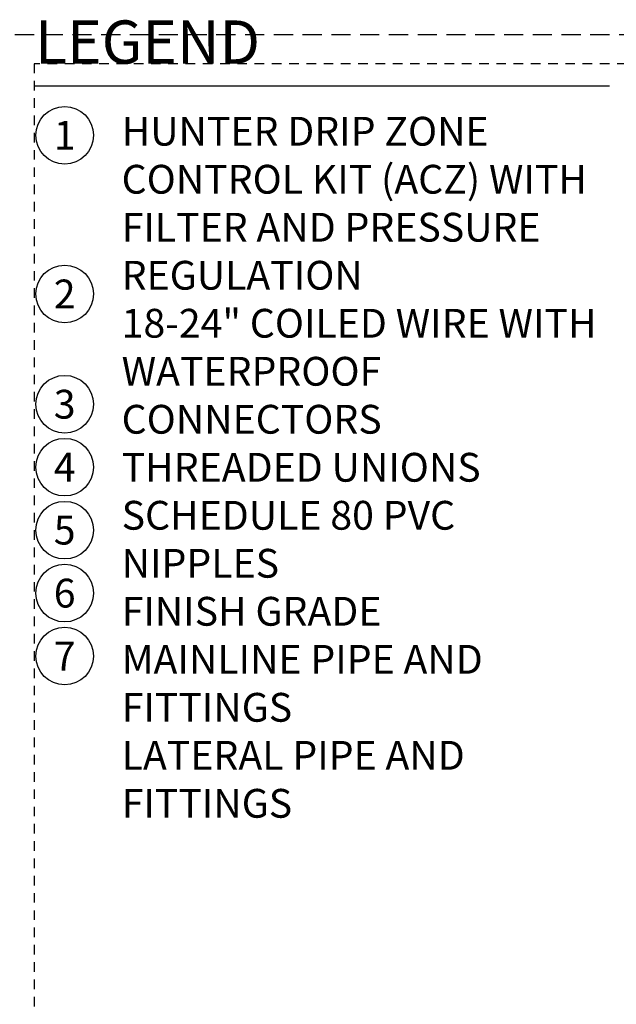
# Model space of a CAD drawing. Extents: x -1.6 to 85.4, y -1.9 to 20.3.
# Drawn here: x 20.4 to 28.1, y 7.3 to 20.1 of the extents above; entities that cross this region are included whole.
import ezdxf
from ezdxf.enums import TextEntityAlignment as Align

# ---------------------------------------------------------------- set-up
doc = ezdxf.new("R2010")
doc.units = 0
doc.header["$MEASUREMENT"] = 0
doc.linetypes.add('HIDDEN2', pattern=[0.1875, 0.125, -0.0625])
doc.layers.add('HI-NPLT', color=252, linetype='HIDDEN2', plot=False)
doc.layers.add('HI-TEXT-STND', color=2, linetype='Continuous')
doc.styles.add('HUNTER', font='ARIALN.TTF')
doc.styles.add('HUNTER BOLD', font='ARIALNB.TTF')

msp = doc.modelspace()

# ---------------------------------------------------------------- linework, layer by layer
at = {"layer": 'HI-NPLT', "ltscale": 2}
msp.add_lwpolyline([(20.175, 19.875), (20.175, -1.875), (41.925, -1.875), (41.925, 19.875)], close=True, dxfattribs=at)
at = {"layer": 'HI-NPLT'}
msp.add_lwpolyline([(20.55, 19.5), (20.55, -1.5), (41.55, -1.5), (41.55, 19.5)], close=True, dxfattribs=at)
at = {"layer": 'HI-TEXT-STND'}
msp.add_lwpolyline([(20.55, 19.2098), (28.05, 19.2098)], dxfattribs=at)
at = {"layer": 'HI-TEXT-STND', "linetype": 'ByBlock', "lineweight": -2, "transparency": 16777216}
for centre in [(20.949, 18.5675), (20.949, 16.501), (20.949, 15.0656), (20.949, 14.2456), (20.949, 13.4256), (20.949, 12.6056), (20.949, 11.7856)]:
    msp.add_circle(centre, 0.375, dxfattribs=at)

# ---------------------------------------------------------------- texts
at = {"layer": 'HI-TEXT-STND', "style": 'HUNTER'}
for s, p in [('1', (20.949, 18.38)), ('2', (20.949, 16.3135)), ('3', (20.949, 14.8781)), ('4', (20.949, 14.0581)), ('5', (20.949, 13.2381)), ('6', (20.949, 12.4181)), ('7', (20.949, 11.5981))]:
    msp.add_text(s, height=0.375, dxfattribs=at).set_placement(p, align=Align.CENTER)
at = {"layer": 'HI-TEXT-STND', "insert": (20.5633, 20.0627), "char_height": 0.5625, "attachment_point": 1, "style": 'HUNTER BOLD'}
msp.add_mtext('LEGEND', dxfattribs=at)
at = {"layer": 'HI-TEXT-STND', "insert": (21.6916, 18.8077), "char_height": 0.375, "width": 6.5, "attachment_point": 1, "style": 'HUNTER'}
msp.add_mtext('\\A1;\\pxa0.53333;HUNTER DRIP ZONE CONTROL KIT (ACZ) WITH FILTER AND PRESSURE REGULATION\\P18-24" COILED WIRE WITH WATERPROOF CONNECTORS\\PTHREADED UNIONS\\PSCHEDULE 80 PVC NIPPLES\\PFINISH GRADE\\PMAINLINE PIPE AND FITTINGS\\PLATERAL PIPE AND FITTINGS', dxfattribs=at)

doc.saveas('drawing.dxf')
